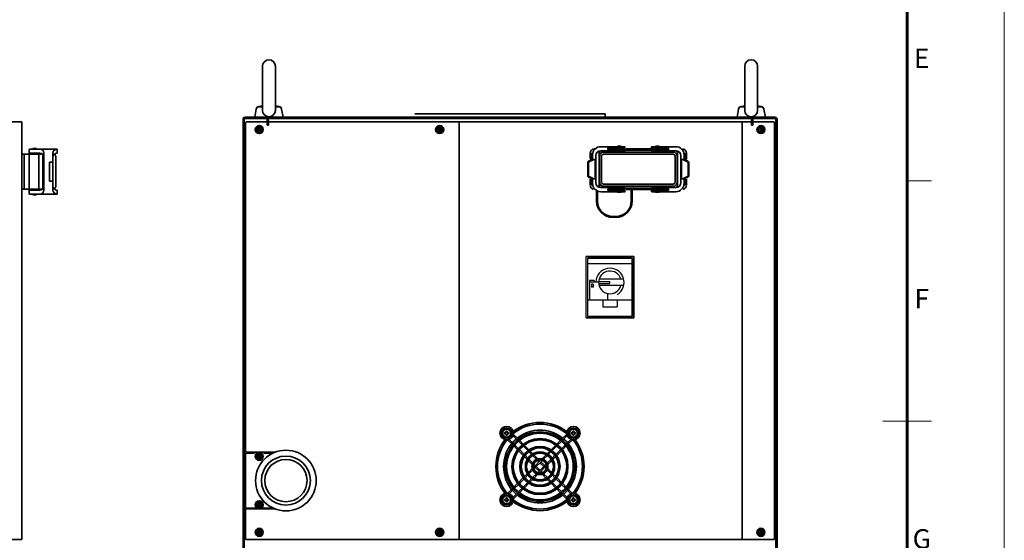
# Model space of a CAD drawing. Units: millimetres. Extents: x 283 to 5329, y 155 to 3719.
# Drawn here: x 4112 to 5329, y 1790 to 2433 of the extents above; entities that cross this region are included whole.
import ezdxf
from ezdxf.enums import TextEntityAlignment as Align

# ---------------------------------------------------------------- set-up
doc = ezdxf.new("R2010")
doc.units = ezdxf.units.MM
doc.header["$LTSCALE"] = 6
doc.linetypes.add('DASHED', pattern=[19.05, 12.7, -6.35])
for name, color, linetype in [('11', 7, 'Continuous'), ('PV', 7, 'Continuous'), ('実線', 3, 'Continuous')]:
    doc.layers.add(name, color=color, linetype=linetype)
doc.layers.add('FORMAT', color=7, linetype='Continuous', lineweight=60)
doc.layers.add('PROFILE2', color=4, linetype='Continuous', lineweight=35)
doc.layers.add('NONPLOT', color=7, linetype='Continuous', lineweight=18, plot=False)
doc.styles.add('ULVAC', font='extslim2.shx', dxfattribs={"bigfont": 'extfont2.shx'})

# ---------------------------------------------------------------- blocks, each defined once
blk = doc.blocks.new('ZZWAKUA1Y-ULVAC_03')
at = {"layer": 'FORMAT', "color": 7, "lineweight": 60}
blk.add_line((821, 574), (821, 20), dxfattribs=at)
at = {"layer": 'FORMAT', "color": 7, "lineweight": 18}
for p, q in [((821, 346.5), (826, 346.5)), ((816, 297), (826, 297))]:
    blk.add_line(p, q, dxfattribs=at)
at = {"layer": 'NONPLOT', "color": 7, "lineweight": 0}
blk.add_line((841, 0), (841, 594), dxfattribs=at)
at = {"layer": 'FORMAT', "color": 7, "lineweight": 18, "style": 'ULVAC'}
for s, p in [('E', (824, 371.25)), ('F', (824, 321.75)), ('G', (824, 272.25))]:
    blk.add_text(s, height=4, dxfattribs=at).set_placement(p, align=Align.MIDDLE)

msp = doc.modelspace()

# ---------------------------------------------------------------- linework, layer by layer
at = {"layer": '11'}
for p, q in [((4869.4, 2131.8), (4814.4, 2131.8)), ((4869.4, 2138.8), (4859.9, 2138.8)), ((4816.4, 2111), (4816.4, 2086.8)), ((4822.3, 2111), (4816.4, 2111)), ((4827.9, 2109.1), (4816.4, 2109.1)), ((4819.2, 2106.8), (4819.2, 2102.8)), ((4821.2, 2106.8), (4819.2, 2106.8)), ((4821.2, 2106.8), (4821.2, 2102.8)), ((4822.3, 2111), (4822.3, 2109.1)), ((4828, 2110), (4841.9, 2110)), ((4828, 2107.6), (4841.9, 2107.6)), ((4859, 2112.6), (4828.4, 2112.6)), ((4841.9, 2107.6), (4841.9, 2110)), ((4821.2, 2102.8), (4819.2, 2102.8)), ((4859, 2105.1), (4828.4, 2105.1)), ((4838.9, 2095.2), (4838.9, 2086.8)), ((4869.4, 2086.8), (4814.4, 2086.8)), ((4832.9, 2086.8), (4832.9, 2078.8)), ((4850.9, 2086.8), (4850.9, 2078.8)), ((4832.9, 2078.8), (4850.9, 2078.8)), ((4814.4, 2066.8), (4869.4, 2066.8))]:
    msp.add_line(p, q, dxfattribs=at)
for radius, start, end in [(17.5, 300.2974, 179.0177), (14, 15.5368, 344.4632)]:
    msp.add_arc((4841.9, 2108.8), radius, start, end, dxfattribs=at)
at = {"layer": 'PROFILE2', "linetype": 'Continuous'}
for p, q in [((4412.4, 2375.9), (4412.4, 2321.4)), ((4428.4, 2375.9), (4428.4, 2321.4)), ((5008.4, 2375.9), (5008.4, 2321.4)), ((5024.4, 2375.9), (5024.4, 2321.4)), ((4406.9, 2325.9), (4412.4, 2325.9)), ((4412.4, 2326.9), (4408.1, 2326.3)), ((4428.4, 2326.9), (4432.7, 2326.3)), ((4428.4, 2325.9), (4434, 2325.9)), ((5002.9, 2325.9), (5008.4, 2325.9)), ((5008.4, 2326.9), (5004.1, 2326.3)), ((5024.4, 2326.9), (5028.7, 2326.3)), ((5024.4, 2325.9), (5030, 2325.9)), ((4391, 2312.9), (4420, 2312.9)), ((4402.9, 2312.9), (4404.7, 2323)), ((4402.9, 2312.9), (5033.9, 2312.9)), ((4420, 2312.9), (4420, 2311.3)), ((4421.4, 2312.9), (4421.4, 2311.3)), ((4436.1, 2323), (4437.9, 2312.9)), ((4600.9, 2316.9), (4835.9, 2316.9)), ((4835.9, 2313.9), (4835.9, 2316.9)), ((4998.9, 2312.9), (5000.7, 2323)), ((5015.4, 2312.9), (5015.4, 2311.3)), ((5016.8, 2312.9), (5016.8, 2311.3)), ((5045.8, 2312.9), (5016.8, 2312.9)), ((5032.1, 2323), (5033.9, 2312.9)), ((4114.9, 2307.2), (4014.9, 2307.2)), ((4114.9, 2307.2), (4114.9, 1791.2)), ((4388.4, 2310.3), (4388.4, 1214.5)), ((4390, 2310.3), (4390, 1214.5)), ((4391, 2311.3), (4420, 2311.3)), ((4391.4, 2306.2), (4392.4, 2307.2)), ((4391.4, 1899.4), (4391.4, 2306.2)), ((4392.4, 2307.2), (5044.4, 2307.2)), ((4418.4, 2310.3), (4418.4, 2302.9)), ((4418.4, 2302.9), (4420, 2302.9)), ((4420, 2310.3), (4420, 2302.9)), ((5015.4, 2311.3), (4421.4, 2311.3)), ((4655.4, 1791.2), (4655.4, 2307.2)), ((5005.4, 1791.2), (5005.4, 2307.2)), ((5045.8, 2311.3), (5016.8, 2311.3)), ((5016.8, 2310.3), (5016.8, 2302.9)), ((5018.4, 2302.9), (5016.8, 2302.9)), ((5018.4, 2310.3), (5018.4, 2302.9)), ((5045.4, 2306.2), (5044.4, 2307.2)), ((5045.4, 1791.7), (5045.4, 2306.2)), ((5046.8, 2310.3), (5046.8, 1214.5)), ((5048.4, 2310.3), (5048.4, 1214.5)), ((4406.9, 2298.1), (4407.7, 2298.1)), ((4406.9, 2298.1), (4406.9, 2297.3)), ((4406.9, 2297.3), (4407.7, 2297.3)), ((4408, 2299.2), (4408, 2298.4)), ((4408, 2299.2), (4408.8, 2299.2)), ((4408, 2297), (4408, 2296.2)), ((4408, 2296.2), (4408.8, 2296.2)), ((4408.8, 2299.2), (4408.8, 2298.4)), ((4408.8, 2297), (4408.8, 2296.2)), ((4409.1, 2298.1), (4409.9, 2298.1)), ((4409.1, 2297.3), (4409.9, 2297.3)), ((4409.9, 2298.1), (4409.9, 2297.3)), ((4629.9, 2298.1), (4630.7, 2298.1)), ((4629.9, 2298.1), (4629.9, 2297.3)), ((4629.9, 2297.3), (4630.7, 2297.3)), ((4631, 2299.2), (4631, 2298.4)), ((4631, 2299.2), (4631.8, 2299.2)), ((4631, 2297), (4631, 2296.2)), ((4631, 2296.2), (4631.8, 2296.2)), ((4631.8, 2299.2), (4631.8, 2298.4)), ((4631.8, 2297), (4631.8, 2296.2)), ((4632.1, 2298.1), (4632.9, 2298.1)), ((4632.1, 2297.3), (4632.9, 2297.3)), ((4632.9, 2298.1), (4632.9, 2297.3)), ((5026.9, 2298.1), (5027.7, 2298.1)), ((5026.9, 2298.1), (5026.9, 2297.3)), ((5026.9, 2297.3), (5027.7, 2297.3)), ((5028, 2299.2), (5028, 2298.4)), ((5028, 2299.2), (5028.8, 2299.2)), ((5028, 2297), (5028, 2296.2)), ((5028, 2296.2), (5028.8, 2296.2)), ((5028.8, 2299.2), (5028.8, 2298.4)), ((5028.8, 2297), (5028.8, 2296.2)), ((5029.1, 2298.1), (5029.9, 2298.1)), ((5029.1, 2297.3), (5029.9, 2297.3)), ((5029.9, 2298.1), (5029.9, 2297.3)), ((4860.2, 2276.5), (4830.4, 2276.5)), ((4846.4, 2271.5), (4846.4, 2276.5)), ((4851, 2276.5), (4851, 2277.2)), ((4855.8, 2277.2), (4851, 2277.2)), ((4855.8, 2276.5), (4855.8, 2277.2)), ((4860.4, 2275.2), (4860.4, 2276.3)), ((4893.4, 2275.2), (4893.4, 2276.3)), ((4893.6, 2276.5), (4923.4, 2276.5)), ((4898, 2277.2), (4902.8, 2277.2)), ((4898, 2276.5), (4898, 2277.2)), ((4902.8, 2276.5), (4902.8, 2277.2)), ((4907.4, 2271.5), (4907.4, 2276.5)), ((4139.5, 2267.2), (4114.9, 2267.2)), ((4117.9, 2224.2), (4117.9, 2267.2)), ((4123.9, 2272.5), (4123.9, 2218.9)), ((4137.4, 2268.5), (4123.9, 2268.5)), ((4124.9, 2273.5), (4158.4, 2273.5)), ((4133.1, 2274.2), (4128.6, 2274.2)), ((4128.6, 2274.2), (4128.6, 2273.5)), ((4128.6, 2268.5), (4128.6, 2267.2)), ((4133.1, 2274.2), (4133.1, 2273.5)), ((4133.1, 2268.5), (4133.1, 2267.2)), ((4135.9, 2245.7), (4135.9, 2267.2)), ((4140.9, 2245.7), (4140.9, 2265.7)), ((4142.4, 2268.5), (4142.4, 2222.9)), ((4153.4, 2268.5), (4153.4, 2222.9)), ((4156.9, 2227.2), (4156.9, 2264.2)), ((4158.9, 2273.5), (4158.4, 2273.5)), ((4158.4, 2268.5), (4158.9, 2268.5)), ((4158.9, 2268.5), (4158.9, 2273.5)), ((4817.4, 2268.7), (4817.4, 2261.7)), ((4818.3, 2265.2), (4818.3, 2260.9)), ((4820.4, 2262.3), (4820.4, 2266.5)), ((4824.4, 2231.9), (4824.4, 2265.5)), ((4828.7, 2268.5), (4828.7, 2228.9)), ((4828.9, 2264.7), (4828.9, 2232.7)), ((4860.2, 2271.5), (4830.4, 2271.5)), ((4831.4, 2264.7), (4831.4, 2232.7)), ((4833.9, 2269.7), (4919.9, 2269.7)), ((4833.9, 2267.2), (4919.9, 2267.2)), ((4860.2, 2274.8), (4839.4, 2274.8)), ((4839.4, 2273.2), (4839.4, 2274.8)), ((4860.2, 2273.3), (4839.4, 2273.3)), ((4860.2, 2275), (4839.6, 2275)), ((4860.2, 2273), (4839.6, 2273)), ((4851, 2270.2), (4851, 2271.5)), ((4855.8, 2270.2), (4855.8, 2271.5)), ((4860.4, 2273.5), (4860.4, 2274.6)), ((4860.4, 2271.7), (4860.4, 2272.8)), ((4876.9, 2272.2), (4861.4, 2272.2)), ((4892.6, 2273.7), (4861.7, 2273.7)), ((4876.9, 2272.2), (4892.4, 2272.2)), ((4893.4, 2273.5), (4893.4, 2274.6)), ((4893.4, 2271.7), (4893.4, 2272.8)), ((4893.6, 2275), (4914.2, 2275)), ((4893.6, 2274.8), (4914.4, 2274.8)), ((4893.6, 2273.3), (4914.4, 2273.3)), ((4893.6, 2273), (4914.2, 2273)), ((4893.6, 2271.5), (4923.4, 2271.5)), ((4898, 2270.2), (4898, 2271.5)), ((4902.8, 2270.2), (4902.8, 2271.5)), ((4914.4, 2273.2), (4914.4, 2274.8)), ((4922.4, 2264.7), (4922.4, 2232.7)), ((4924.9, 2264.7), (4924.9, 2232.7)), ((4925.2, 2268.5), (4925.2, 2228.9)), ((4929.4, 2231.9), (4929.4, 2265.5)), ((4933.4, 2262.3), (4933.4, 2266.5)), ((4935.6, 2265.2), (4935.6, 2260.9)), ((4936.4, 2268.7), (4936.4, 2261.1)), ((4153.4, 2257.5), (4149.4, 2257.5)), ((4149.4, 2257.5), (4149.4, 2234)), ((4814.4, 2240.7), (4814.4, 2256.8)), ((4815.4, 2240.7), (4815.4, 2256.8)), ((4819.3, 2260.5), (4815.5, 2258.6)), ((4822, 2260.7), (4816, 2257.7)), ((4823.4, 2237.7), (4823.4, 2259.8)), ((4930.4, 2237.7), (4930.4, 2259.8)), ((4931.9, 2260.7), (4937.9, 2257.7)), ((4934.5, 2260.5), (4938.3, 2258.6)), ((4938.4, 2240.7), (4938.4, 2256.8)), ((4939.4, 2240.7), (4939.4, 2256.8)), ((4135.9, 2245.7), (4135.9, 2224.2)), ((4140.9, 2245.7), (4140.9, 2224.8)), ((4822, 2236.8), (4816, 2239.8)), ((4931.9, 2236.8), (4937.9, 2239.8)), ((4153.4, 2234), (4149.4, 2234)), ((4819.3, 2237), (4815.5, 2238.9)), ((4817.4, 2236.2), (4817.4, 2229.2)), ((4818.3, 2236.4), (4818.3, 2232.2)), ((4820.4, 2235.2), (4820.4, 2230.9)), ((4833.9, 2230.2), (4919.9, 2230.2)), ((4833.9, 2227.7), (4919.9, 2227.7)), ((4851, 2227.2), (4851, 2225.9)), ((4855.8, 2227.2), (4855.8, 2225.9)), ((4898, 2227.2), (4898, 2225.9)), ((4902.8, 2227.2), (4902.8, 2225.9)), ((4933.4, 2235.2), (4933.4, 2230.9)), ((4934.5, 2237), (4938.3, 2238.9)), ((4935.6, 2236.4), (4935.6, 2232.2)), ((4936.4, 2236.5), (4936.4, 2229.2)), ((4140.3, 2224.2), (4114.9, 2224.2)), ((4137.4, 2222.9), (4123.9, 2222.9)), ((4124.9, 2217.9), (4158.4, 2217.9)), ((4128.6, 2224.2), (4128.6, 2222.9)), ((4128.6, 2217.9), (4128.6, 2217.2)), ((4133.1, 2217.2), (4128.6, 2217.2)), ((4133.1, 2224.2), (4133.1, 2222.9)), ((4133.1, 2217.9), (4133.1, 2217.2)), ((4158.4, 2222.9), (4158.9, 2222.9)), ((4158.9, 2217.9), (4158.4, 2217.9)), ((4158.9, 2222.9), (4158.9, 2217.9)), ((4825.4, 2222.3), (4825.4, 2209.2)), ((4826.4, 2221.8), (4826.4, 2209.2)), ((4860.2, 2225.9), (4830.4, 2225.9)), ((4860.2, 2220.9), (4830.4, 2220.9)), ((4860.2, 2224.2), (4839.4, 2224.2)), ((4839.4, 2224.2), (4839.4, 2222.6)), ((4860.2, 2222.7), (4839.4, 2222.7)), ((4860.2, 2224.4), (4839.6, 2224.4)), ((4860.2, 2222.4), (4839.6, 2222.4)), ((4846.4, 2225.9), (4846.4, 2220.9)), ((4851, 2220.9), (4851, 2220.2)), ((4855.8, 2220.2), (4851, 2220.2)), ((4855.8, 2220.9), (4855.8, 2220.2)), ((4860.4, 2225.7), (4860.4, 2224.6)), ((4860.4, 2224), (4860.4, 2222.9)), ((4860.4, 2222.2), (4860.4, 2221.1)), ((4876.9, 2225.2), (4861.4, 2225.2)), ((4867.1, 2223.7), (4861.7, 2223.7)), ((4868.2, 2225.2), (4868.2, 2209.2)), ((4869.2, 2225.2), (4869.2, 2209.2)), ((4892.6, 2223.7), (4870.3, 2223.7)), ((4876.9, 2225.2), (4892.4, 2225.2)), ((4893.4, 2225.7), (4893.4, 2224.6)), ((4893.4, 2224), (4893.4, 2222.9)), ((4893.4, 2222.2), (4893.4, 2221.1)), ((4893.6, 2225.9), (4923.4, 2225.9)), ((4893.6, 2224.4), (4914.2, 2224.4)), ((4893.6, 2224.2), (4914.4, 2224.2)), ((4893.6, 2222.7), (4914.4, 2222.7)), ((4893.6, 2222.4), (4914.2, 2222.4)), ((4893.6, 2220.9), (4923.4, 2220.9)), ((4898, 2220.9), (4898, 2220.2)), ((4898, 2220.2), (4902.8, 2220.2)), ((4902.8, 2220.9), (4902.8, 2220.2)), ((4907.4, 2225.9), (4907.4, 2220.9)), ((4914.4, 2224.2), (4914.4, 2222.6)), ((4845.4, 2190.2), (4849.2, 2190.2)), ((4845.4, 2189.2), (4849.2, 2189.2)), ((4812.4, 2140.8), (4871.4, 2140.8)), ((4814.4, 2138.8), (4869.4, 2138.8)), ((4869.4, 2138.8), (4869.4, 2066.8)), ((4871.4, 2140.8), (4871.4, 2064.8)), ((4812.4, 2064.8), (4871.4, 2064.8)), ((4814.4, 2066.8), (4869.4, 2066.8)), ((4711.7, 1923.1), (4713, 1923.1)), ((4711.7, 1923.1), (4711.7, 1921.8)), ((4713.5, 1925), (4713.5, 1923.6)), ((4713.5, 1925), (4714.8, 1925)), ((4714.8, 1925), (4714.8, 1923.6)), ((4715.3, 1923.1), (4716.6, 1923.1)), ((4716.6, 1923.1), (4716.6, 1921.8)), ((4794.2, 1923.1), (4795.5, 1923.1)), ((4794.2, 1923.1), (4794.2, 1921.8)), ((4796, 1925), (4796, 1923.6)), ((4796, 1925), (4797.3, 1925)), ((4797.3, 1925), (4797.3, 1923.6)), ((4797.8, 1923.1), (4799.1, 1923.1)), ((4799.1, 1923.1), (4799.1, 1921.8)), ((4711.7, 1921.8), (4713, 1921.8)), ((4713.5, 1921.3), (4713.5, 1920)), ((4713.5, 1920), (4714.8, 1920)), ((4714.8, 1921.3), (4714.8, 1920)), ((4715.3, 1921.8), (4716.6, 1921.8)), ((4721.8, 1907.9), (4715.3, 1914.3)), ((4717.2, 1914.8), (4722.8, 1909.1)), ((4721.8, 1919.5), (4727.5, 1913.8)), ((4728.8, 1914.9), (4722.3, 1921.3)), ((4728.7, 1912.6), (4733.4, 1908)), ((4730, 1913.7), (4734.7, 1909)), ((4776.2, 1909), (4780.9, 1913.7)), ((4777.5, 1908), (4782.2, 1912.6)), ((4782, 1914.9), (4788.5, 1921.3)), ((4783.3, 1913.8), (4789, 1919.5)), ((4788, 1909.1), (4793.7, 1914.8)), ((4789, 1907.9), (4795.5, 1914.3)), ((4794.2, 1921.8), (4795.5, 1921.8)), ((4796, 1921.3), (4796, 1920)), ((4796, 1920), (4797.3, 1920)), ((4797.3, 1921.3), (4797.3, 1920)), ((4797.8, 1921.8), (4799.1, 1921.8)), ((4391.9, 1898.9), (4391.4, 1899.4)), ((4427.9, 1898.9), (4391.9, 1898.9)), ((4398.4, 1898.4), (4398.4, 1897.9)), ((4723, 1906.7), (4727.7, 1902)), ((4724, 1908), (4728.7, 1903.3)), ((4728.8, 1900.8), (4734.8, 1894.9)), ((4729.9, 1902.1), (4735.7, 1896.2)), ((4734.5, 1906.8), (4740.4, 1900.9)), ((4735.8, 1907.8), (4741.8, 1901.9)), ((4741.6, 1899.7), (4745.1, 1896.2)), ((4743, 1900.7), (4746.6, 1897.1)), ((4764.3, 1897.1), (4767.9, 1900.7)), ((4765.7, 1896.2), (4769.3, 1899.7)), ((4769.1, 1901.9), (4775, 1907.8)), ((4770.4, 1900.9), (4776.3, 1906.8)), ((4775.1, 1896.2), (4781, 1902.1)), ((4776.1, 1894.9), (4782, 1900.8)), ((4782.1, 1903.3), (4786.8, 1908)), ((4783.2, 1902), (4787.9, 1906.7)), ((4391.4, 1897.4), (4391.9, 1897.9)), ((4391.4, 1897.4), (4391.4, 1830.4)), ((4402.5, 1897.9), (4391.9, 1897.9)), ((4406.9, 1894.3), (4407.7, 1894.3)), ((4406.9, 1894.3), (4406.9, 1893.5)), ((4406.9, 1893.5), (4407.7, 1893.5)), ((4408, 1895.4), (4408, 1894.6)), ((4408, 1895.4), (4408.8, 1895.4)), ((4408, 1893.2), (4408, 1892.4)), ((4408, 1892.4), (4408.8, 1892.4)), ((4408.8, 1895.4), (4408.8, 1894.6)), ((4408.8, 1893.2), (4408.8, 1892.4)), ((4409.1, 1894.3), (4409.9, 1894.3)), ((4409.1, 1893.5), (4409.9, 1893.5)), ((4409.9, 1894.3), (4409.9, 1893.5)), ((4423, 1897.9), (4414.1, 1897.9)), ((4736, 1893.7), (4739.6, 1890.1)), ((4736.9, 1895.1), (4740.5, 1891.5)), ((4740.8, 1888.9), (4746.2, 1883.5)), ((4741.7, 1890.3), (4746.5, 1885.5)), ((4746.3, 1895), (4751.2, 1890.2)), ((4747.3, 1880.1), (4756.6, 1889.4)), ((4747.7, 1878.2), (4758.4, 1888.9)), ((4747.8, 1895.9), (4752.9, 1890.8)), ((4752.4, 1888.9), (4754.3, 1887.1)), ((4754.3, 1889.4), (4755.4, 1888.2)), ((4756.6, 1887.1), (4761.3, 1882.4)), ((4758, 1890.8), (4763, 1895.9)), ((4759.7, 1890.2), (4764.5, 1895)), ((4764.4, 1885.5), (4769.2, 1890.3)), ((4765, 1883.8), (4770, 1888.9)), ((4770.4, 1891.5), (4773.9, 1895.1)), ((4771.3, 1890.1), (4774.9, 1893.7)), ((4740.8, 1873.6), (4745.9, 1878.7)), ((4741.7, 1872.1), (4746.5, 1877)), ((4747.1, 1882.6), (4748.4, 1881.2)), ((4747.7, 1884.2), (4749.6, 1882.4)), ((4749.6, 1880.1), (4754.3, 1875.4)), ((4750.8, 1881.2), (4755.4, 1876.6)), ((4752.4, 1873.6), (4763.1, 1884.2)), ((4754.3, 1873.1), (4763.6, 1882.4)), ((4755.4, 1885.9), (4760.1, 1881.2)), ((4755.4, 1874.2), (4756.6, 1873.1)), ((4756.6, 1875.4), (4758.4, 1873.6)), ((4761.3, 1880.1), (4763.1, 1878.2)), ((4762.4, 1881.2), (4763.6, 1880.1)), ((4764.4, 1877), (4769.2, 1872.1)), ((4765, 1878.7), (4770, 1873.6)), ((4728.8, 1861.7), (4734.8, 1867.6)), ((4729.9, 1860.3), (4735.7, 1866.2)), ((4736, 1868.8), (4739.6, 1872.4)), ((4736.9, 1867.4), (4740.5, 1870.9)), ((4741.6, 1862.7), (4745.1, 1866.3)), ((4743, 1861.8), (4746.6, 1865.4)), ((4746.3, 1867.5), (4751.2, 1872.3)), ((4747.8, 1866.6), (4752.9, 1871.7)), ((4758, 1871.7), (4763, 1866.6)), ((4759.7, 1872.3), (4764.5, 1867.5)), ((4764.3, 1865.4), (4767.9, 1861.8)), ((4765.7, 1866.3), (4769.3, 1862.7)), ((4770.4, 1870.9), (4773.9, 1867.4)), ((4771.3, 1872.4), (4774.9, 1868.8)), ((4775.1, 1866.2), (4781, 1860.3)), ((4776.1, 1867.6), (4782, 1861.7)), ((4715.3, 1848.1), (4721.8, 1854.6)), ((4717.2, 1847.7), (4722.8, 1853.3)), ((4723, 1855.8), (4727.7, 1860.5)), ((4724, 1854.5), (4728.7, 1859.2)), ((4728.7, 1849.8), (4733.4, 1854.5)), ((4730, 1848.8), (4734.7, 1853.5)), ((4734.5, 1855.7), (4740.4, 1861.6)), ((4735.8, 1854.7), (4741.8, 1860.6)), ((4769.1, 1860.6), (4775, 1854.7)), ((4770.4, 1861.6), (4776.3, 1855.7)), ((4776.2, 1853.5), (4780.9, 1848.8)), ((4777.5, 1854.5), (4782.2, 1849.8)), ((4782.1, 1859.2), (4786.8, 1854.5)), ((4783.2, 1860.5), (4787.9, 1855.8)), ((4788, 1853.3), (4793.7, 1847.7)), ((4789, 1854.6), (4795.5, 1848.1)), ((4711.7, 1840.6), (4713, 1840.6)), ((4711.7, 1840.6), (4711.7, 1839.3)), ((4711.7, 1839.3), (4713, 1839.3)), ((4713.5, 1842.5), (4713.5, 1841.1)), ((4713.5, 1842.5), (4714.8, 1842.5)), ((4713.5, 1838.8), (4713.5, 1837.5)), ((4713.5, 1837.5), (4714.8, 1837.5)), ((4714.8, 1842.5), (4714.8, 1841.1)), ((4714.8, 1838.8), (4714.8, 1837.5)), ((4715.3, 1840.6), (4716.6, 1840.6)), ((4715.3, 1839.3), (4716.6, 1839.3)), ((4716.6, 1840.6), (4716.6, 1839.3)), ((4721.8, 1843), (4727.5, 1848.7)), ((4722.3, 1841.1), (4728.8, 1847.6)), ((4782, 1847.6), (4788.5, 1841.1)), ((4783.3, 1848.7), (4789, 1843)), ((4794.2, 1840.6), (4795.5, 1840.6)), ((4794.2, 1840.6), (4794.2, 1839.3)), ((4794.2, 1839.3), (4795.5, 1839.3)), ((4796, 1842.5), (4796, 1841.1)), ((4796, 1842.5), (4797.3, 1842.5)), ((4796, 1838.8), (4796, 1837.5)), ((4796, 1837.5), (4797.3, 1837.5)), ((4797.3, 1842.5), (4797.3, 1841.1)), ((4797.3, 1838.8), (4797.3, 1837.5)), ((4797.8, 1840.6), (4799.1, 1840.6)), ((4797.8, 1839.3), (4799.1, 1839.3)), ((4799.1, 1840.6), (4799.1, 1839.3)), ((4391.4, 1830.4), (4391.9, 1829.9)), ((4391.9, 1828.9), (4391.4, 1828.4)), ((4391.4, 1791.7), (4391.4, 1828.4)), ((4403.5, 1829.9), (4391.9, 1829.9)), ((4428, 1828.9), (4391.9, 1828.9)), ((4398.4, 1829.9), (4398.4, 1829.4)), ((4406.9, 1834.3), (4407.7, 1834.3)), ((4406.9, 1834.3), (4406.9, 1833.5)), ((4406.9, 1833.5), (4407.7, 1833.5)), ((4408, 1835.4), (4408, 1834.6)), ((4408, 1835.4), (4408.8, 1835.4)), ((4408, 1833.2), (4408, 1832.4)), ((4408, 1832.4), (4408.8, 1832.4)), ((4408.8, 1835.4), (4408.8, 1834.6)), ((4408.8, 1833.2), (4408.8, 1832.4)), ((4409.1, 1834.3), (4409.9, 1834.3)), ((4409.1, 1833.5), (4409.9, 1833.5)), ((4409.9, 1834.3), (4409.9, 1833.5)), ((4423, 1829.9), (4413.4, 1829.9)), ((4408, 1801.4), (4408, 1800.6)), ((4408, 1801.4), (4408.8, 1801.4)), ((4408.8, 1801.4), (4408.8, 1800.6)), ((4631, 1801.4), (4631, 1800.6)), ((4631, 1801.4), (4631.8, 1801.4)), ((4631.8, 1801.4), (4631.8, 1800.6)), ((5028, 1801.4), (5028, 1800.6)), ((5028, 1801.4), (5028.8, 1801.4)), ((5028.8, 1801.4), (5028.8, 1800.6)), ((4114.9, 1791.2), (4014.9, 1791.2)), ((4391.9, 1791.2), (4391.4, 1791.7)), ((4391.9, 1791.2), (5044.9, 1791.2)), ((4406.9, 1800.3), (4407.7, 1800.3)), ((4406.9, 1800.3), (4406.9, 1799.5)), ((4406.9, 1799.5), (4407.7, 1799.5)), ((4408, 1799.2), (4408, 1798.4)), ((4408, 1798.4), (4408.8, 1798.4)), ((4408.8, 1799.2), (4408.8, 1798.4)), ((4409.1, 1800.3), (4409.9, 1800.3)), ((4409.1, 1799.5), (4409.9, 1799.5)), ((4409.9, 1800.3), (4409.9, 1799.5)), ((4629.9, 1800.3), (4630.7, 1800.3)), ((4629.9, 1800.3), (4629.9, 1799.5)), ((4629.9, 1799.5), (4630.7, 1799.5)), ((4631, 1799.2), (4631, 1798.4)), ((4631, 1798.4), (4631.8, 1798.4)), ((4631.8, 1799.2), (4631.8, 1798.4)), ((4632.1, 1800.3), (4632.9, 1800.3)), ((4632.1, 1799.5), (4632.9, 1799.5)), ((4632.9, 1800.3), (4632.9, 1799.5)), ((5026.9, 1800.3), (5027.7, 1800.3)), ((5026.9, 1800.3), (5026.9, 1799.5)), ((5026.9, 1799.5), (5027.7, 1799.5)), ((5028, 1799.2), (5028, 1798.4)), ((5028, 1798.4), (5028.8, 1798.4)), ((5028.8, 1799.2), (5028.8, 1798.4)), ((5029.1, 1800.3), (5029.9, 1800.3)), ((5029.1, 1799.5), (5029.9, 1799.5)), ((5029.9, 1800.3), (5029.9, 1799.5)), ((5045.4, 1791.7), (5044.9, 1791.2))]:
    msp.add_line(p, q, dxfattribs=at)
at = {"layer": 'PROFILE2', "linetype": 'DASHED'}
for p, q in [((4823.4, 2256.4), (4823.4, 2259.4)), ((4930.4, 2256.4), (4930.4, 2259.4))]:
    msp.add_line(p, q, dxfattribs=at)
at = {"layer": 'PROFILE2', "linetype": 'Continuous'}
for centre, radius in [((4408.4, 2297.7), 5), ((4408.4, 2297.7), 3.8), ((4408.4, 2297.7), 3), ((4408.4, 2297.7), 3), ((4631.4, 2297.7), 5), ((4631.4, 2297.7), 3.8), ((4631.4, 2297.7), 3), ((4631.4, 2297.7), 3), ((5028.4, 2297.7), 5), ((5028.4, 2297.7), 3.8), ((5028.4, 2297.7), 3), ((5028.4, 2297.7), 3), ((4631.4, 2297.7), 1.62), ((4714.2, 1922.5), 8.25), ((4714.2, 1922.5), 6.27), ((4714.2, 1922.5), 4.95), ((4755.4, 1881.2), 42.9), ((4796.7, 1922.5), 8.25), ((4796.7, 1922.5), 6.27), ((4796.7, 1922.5), 4.95), ((4755.4, 1881.2), 41.2), ((4755.4, 1881.2), 34.6), ((4755.4, 1881.2), 33), ((4408.4, 1893.9), 5), ((4441.4, 1863.9), 37.5), ((4755.4, 1881.2), 24.8), ((4755.4, 1881.2), 23.1), ((4755.4, 1881.2), 18.1), ((4408.4, 1893.9), 3.8), ((4408.4, 1893.9), 3), ((4408.4, 1893.9), 3), ((4441.4, 1863.9), 30.2), ((4441.4, 1863.9), 26.1), ((4755.4, 1881.2), 16.5), ((4755.4, 1881.2), 9.9), ((4755.4, 1881.2), 8.25), ((4408.4, 1833.9), 5), ((4408.4, 1833.9), 3.8), ((4714.2, 1840), 8.25), ((4714.2, 1840), 6.27), ((4714.2, 1840), 4.95), ((4796.7, 1840), 8.25), ((4796.7, 1840), 6.27), ((4796.7, 1840), 4.95), ((4408.4, 1833.9), 3), ((4408.4, 1833.9), 3), ((4408.4, 1799.9), 5), ((4408.4, 1799.9), 3.8), ((4408.4, 1799.9), 3), ((4408.4, 1799.9), 3), ((4631.4, 1799.9), 5), ((4631.4, 1799.9), 3.8), ((4631.4, 1799.9), 3), ((4631.4, 1799.9), 3), ((4631.4, 1799.9), 1.62), ((5028.4, 1799.9), 5), ((5028.4, 1799.9), 3.8), ((5028.4, 1799.9), 3), ((5028.4, 1799.9), 3)]:
    msp.add_circle(centre, radius, dxfattribs=at)
for centre, radius, start, end in [((4420.4, 2375.9), 8, 0, 180), ((5016.4, 2375.9), 8, 0, 180), ((4408.6, 2322.3), 4, 97.4921, 170), ((4432.2, 2322.3), 4, 10, 82.5079), ((5004.6, 2322.3), 4, 97.4921, 170), ((5028.2, 2322.3), 4, 10, 82.5079), ((4391, 2310.3), 2.6, 90, 180), ((4420.4, 2321.4), 8, 180, 0), ((5016.4, 2321.4), 8, 180, 0), ((5045.8, 2310.3), 2.6, 360, 90), ((4391, 2310.3), 1, 90, 180), ((4417.4, 2310.3), 1, 0, 90), ((4417.4, 2310.3), 2.6, 0, 22.6199), ((5019.4, 2310.3), 2.6, 157.3801, 180), ((5019.4, 2310.3), 1, 90, 180), ((5045.8, 2310.3), 1, 360, 90), ((4407.7, 2298.4), 0.3, 270, 0), ((4407.7, 2297), 0.3, 0, 90), ((4409.1, 2298.4), 0.3, 180, 270), ((4409.1, 2297), 0.3, 90, 180), ((4630.7, 2298.4), 0.3, 270, 0), ((4630.7, 2297), 0.3, 0, 90), ((4632.1, 2298.4), 0.3, 180, 270), ((4632.1, 2297), 0.3, 90, 180), ((5027.7, 2298.4), 0.3, 270, 0), ((5027.7, 2297), 0.3, 0, 90), ((5029.1, 2298.4), 0.3, 180, 270), ((5029.1, 2297), 0.3, 90, 180), ((4830.4, 2266.5), 10, 90, 180), ((4860.2, 2276.3), 0.2, 0, 90), ((4893.6, 2276.3), 0.2, 90, 180), ((4923.4, 2266.5), 10, 0, 90), ((4124.9, 2272.5), 1, 90, 180), ((4137.4, 2268.5), 5, 0, 90), ((4137.4, 2263.5), 5, 0, 90), ((4158.4, 2268.5), 5, 90, 180), ((4158.4, 2263.5), 5, 90, 180), ((4153.9, 2264.2), 3, 0, 71.1686), ((4822.4, 2268.7), 5, 90, 180), ((4822.4, 2268.7), 5, 90, 180), ((4823.3, 2265.2), 5, 130.8592, 180), ((4830.4, 2265.5), 6, 90, 180), ((4831.7, 2268.5), 3, 90, 180), ((4833.9, 2264.7), 5, 90, 180), ((4833.9, 2264.7), 2.5, 90, 180), ((4839.6, 2274.8), 0.2, 90, 180), ((4839.6, 2273.2), 0.2, 180, 270), ((4860.2, 2275.2), 0.2, 270, 0), ((4860.2, 2274.6), 0.2, 0, 90), ((4860.2, 2273.5), 0.2, 270, 0), ((4860.2, 2272.8), 0.2, 0, 90), ((4860.2, 2271.7), 0.2, 270, 0), ((4893.6, 2275.2), 0.2, 180, 270), ((4893.6, 2274.6), 0.2, 90, 180), ((4893.6, 2273.5), 0.2, 180, 270), ((4893.6, 2272.8), 0.2, 90, 180), ((4893.6, 2271.7), 0.2, 180, 270), ((4914.2, 2274.8), 0.2, 0, 90), ((4914.2, 2273.2), 0.2, 270, 0), ((4919.9, 2264.7), 5, 0, 90), ((4919.9, 2264.7), 2.5, 0, 90), ((4922.2, 2268.5), 3, 0, 90), ((4923.4, 2265.5), 6, 0, 90), ((4931.4, 2268.7), 5, 0, 90), ((4931.4, 2268.7), 5, 0, 90), ((4930.6, 2265.2), 5, 0, 49.1408), ((4816.4, 2256.8), 2, 116.5651, 180), ((4816.4, 2256.8), 1, 116.5651, 180), ((4818.4, 2262.3), 2, 296.5651, 0), ((4822.4, 2259.8), 1, 0, 116.5651), ((4931.4, 2259.8), 1, 63.4349, 180), ((4935.4, 2262.3), 2, 180, 243.4349), ((4937.4, 2256.8), 1, 0, 63.4349), ((4937.4, 2256.8), 2, 0, 63.4349), ((4816.4, 2240.7), 2, 180, 243.4349), ((4816.4, 2240.7), 1, 180, 243.4349), ((4937.4, 2240.7), 1, 296.5651, 0), ((4937.4, 2240.7), 2, 296.5651, 0), ((4137.4, 2227.9), 5, 270, 0), ((4158.4, 2227.9), 5, 180, 270), ((4153.9, 2227.2), 3, 288.8314, 0), ((4822.4, 2228.7), 5, 180, 259.7277), ((4822.4, 2228.7), 5, 180, 259.7277), ((4823.3, 2232.2), 5, 180, 229.6154), ((4818.4, 2235.2), 2, 0, 63.4349), ((4830.4, 2230.9), 10, 180, 270), ((4822.4, 2237.7), 1, 243.4349, 0), ((4830.4, 2231.9), 6, 180, 270), ((4831.7, 2228.9), 3, 180, 270), ((4833.9, 2232.7), 5, 180, 270), ((4833.9, 2232.7), 2.5, 180, 270), ((4919.9, 2232.7), 5, 270, 0), ((4919.9, 2232.7), 2.5, 270, 0), ((4922.2, 2228.9), 3, 270, 0), ((4923.4, 2231.9), 6, 270, 0), ((4923.4, 2230.9), 10, 270, 0), ((4931.4, 2237.7), 1, 180, 296.5651), ((4931.4, 2228.7), 5, 280.0661, 0), ((4931.4, 2228.7), 5, 280.0661, 0), ((4935.4, 2235.2), 2, 116.5651, 180), ((4930.6, 2232.2), 5, 310.3846, 0), ((4124.9, 2218.9), 1, 180, 270), ((4137.4, 2222.9), 5, 270, 0), ((4158.4, 2222.9), 5, 180, 270), ((4839.6, 2224.2), 0.2, 90, 180), ((4839.6, 2222.6), 0.2, 180, 270), ((4860.2, 2225.7), 0.2, 0, 90), ((4860.2, 2224.6), 0.2, 270, 0), ((4860.2, 2224), 0.2, 0, 90), ((4860.2, 2222.9), 0.2, 270, 0), ((4860.2, 2222.2), 0.2, 0, 90), ((4860.2, 2221.1), 0.2, 270, 0), ((4893.6, 2225.7), 0.2, 90, 180), ((4893.6, 2224.6), 0.2, 180, 270), ((4893.6, 2224), 0.2, 90, 180), ((4893.6, 2222.9), 0.2, 180, 270), ((4893.6, 2222.2), 0.2, 90, 180), ((4893.6, 2221.1), 0.2, 180, 270), ((4914.2, 2224.2), 0.2, 0, 90), ((4914.2, 2222.6), 0.2, 270, 0), ((4845.4, 2209.2), 20, 180, 270), ((4845.4, 2209.2), 19, 180, 270), ((4849.2, 2209.2), 19, 270, 0), ((4849.2, 2209.2), 20, 270, 0), ((4755.4, 1881.2), 54.5, 51.5522, 128.4478), ((4713, 1923.6), 0.495, 270, 0), ((4715.3, 1923.6), 0.495, 180, 270), ((4755.4, 1881.2), 52.5, 49.8782, 130.1218), ((4755.4, 1881.2), 45, 51.952, 128.0481), ((4795.5, 1923.6), 0.495, 270, 0), ((4797.8, 1923.6), 0.495, 180, 270), ((4755.4, 1881.2), 54.5, 141.5522, 218.4478), ((4755.4, 1881.2), 52.5, 139.8782, 220.1218), ((4713, 1921.3), 0.495, 0, 90), ((4715.3, 1921.3), 0.495, 90, 180), ((4755.4, 1881.2), 45, 131.4312, 138.5688), ((4755.4, 1881.2), 45, 41.4312, 48.5689), ((4795.5, 1921.3), 0.495, 0, 90), ((4755.4, 1881.2), 52.5, 0, 40.0829), ((4797.8, 1921.3), 0.495, 90, 180), ((4755.4, 1881.2), 54.5, 0, 38.4478), ((4441.6, 1863.9), 40, 118.955, 121.7883), ((4755.4, 1881.2), 45, 141.9519, 180), ((4755.4, 1881.2), 45, 0, 38.0481), ((4407.7, 1894.6), 0.3, 270, 0), ((4407.7, 1893.2), 0.3, 0, 90), ((4409.1, 1894.6), 0.3, 180, 270), ((4409.1, 1893.2), 0.3, 90, 180), ((4423, 1895.9), 2, 45.9615, 90), ((4755.4, 1881.2), 45, 180, 218.0481), ((4755.4, 1881.2), 45, 321.9519, 0), ((4755.4, 1881.2), 52.5, 319.8782, 0), ((4755.4, 1881.2), 54.5, 321.5522, 0), ((4755.4, 1881.2), 45, 221.4312, 228.5688), ((4755.4, 1881.2), 45, 311.4311, 318.5688), ((4713, 1841.1), 0.495, 270, 0), ((4713, 1838.8), 0.495, 0, 90), ((4715.3, 1841.1), 0.495, 180, 270), ((4715.3, 1838.8), 0.495, 90, 180), ((4755.4, 1881.2), 54.5, 231.5522, 308.4478), ((4755.4, 1881.2), 52.5, 229.8782, 310.1218), ((4755.4, 1881.2), 45, 231.9519, 308.048), ((4795.5, 1841.1), 0.495, 270, 0), ((4795.5, 1838.8), 0.495, 0, 90), ((4797.8, 1841.1), 0.495, 180, 270), ((4797.8, 1838.8), 0.495, 90, 180), ((4407.7, 1834.6), 0.3, 270, 0), ((4407.7, 1833.2), 0.3, 0, 90), ((4409.1, 1834.6), 0.3, 180, 270), ((4409.1, 1833.2), 0.3, 90, 180), ((4441.6, 1863.9), 40, 238.2117, 241.045), ((4423, 1831.9), 2, 270, 314.2679), ((4407.7, 1800.6), 0.3, 270, 0), ((4407.7, 1799.2), 0.3, 0, 90), ((4409.1, 1800.6), 0.3, 180, 270), ((4409.1, 1799.2), 0.3, 90, 180), ((4630.7, 1800.6), 0.3, 270, 0), ((4630.7, 1799.2), 0.3, 0, 90), ((4632.1, 1800.6), 0.3, 180, 270), ((4632.1, 1799.2), 0.3, 90, 180), ((5027.7, 1800.6), 0.3, 270, 0), ((5027.7, 1799.2), 0.3, 0, 90), ((5029.1, 1800.6), 0.3, 180, 270), ((5029.1, 1799.2), 0.3, 90, 180)]:
    msp.add_arc(centre, radius, start, end, dxfattribs=at)
at = {"layer": 'PV', "color": 7, "linetype": 'Continuous'}
for centre in [(4631.4, 2297.7), (4631.4, 1799.9)]:
    msp.add_circle(centre, 2, dxfattribs=at)
at = {"layer": 'PV', "color": 7, "linetype": 'DASHED'}
for centre, start, end in [((4417.4, 2310.3), 22.6199, 90), ((5019.4, 2310.3), 90, 157.3801)]:
    msp.add_arc(centre, 2.6, start, end, dxfattribs=at)
at = {"layer": 'PV', "color": 7, "linetype": 'Continuous'}
for p in [(4420.4, 2312.9), (5016.4, 2312.9), (4128.4, 2224.2)]:
    msp.add_point(p, dxfattribs=at)
at = {"layer": '実線'}
for p, q in [((4812.4, 2064.8), (4812.4, 2140.8)), ((4814.4, 2066.8), (4814.4, 2138.8))]:
    msp.add_line(p, q, dxfattribs=at)

# ---------------------------------------------------------------- block references
at = {"layer": 'PROFILE2', "lineweight": 0, "xscale": 6, "yscale": 6, "zscale": 6}
msp.add_blockref('ZZWAKUA1Y-ULVAC_03', (283.2, 155.2), dxfattribs=at)

doc.saveas('drawing.dxf')
